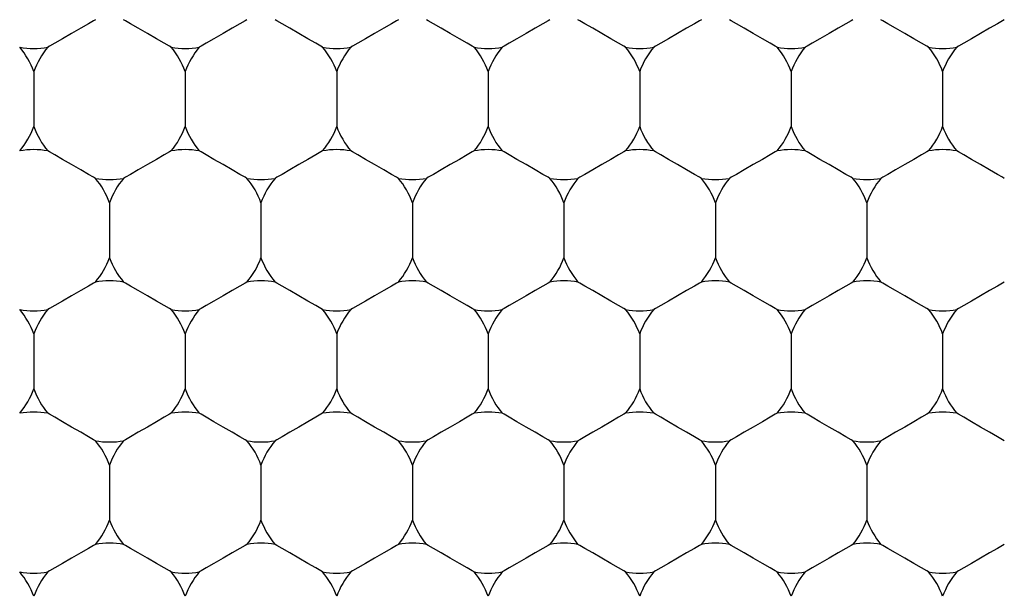
# Model space of a CAD drawing. Units: inches. Extents: x 0.2 to 10.8, y 0.2 to 8.3.
# Drawn here: x 5.4 to 5.5, y 4.9 to 4.9 of the extents above; entities that cross this region are included whole.
import ezdxf

# ---------------------------------------------------------------- set-up
doc = ezdxf.new("R2010")
doc.units = ezdxf.units.IN
doc.header["$MEASUREMENT"] = 0
doc.layers.add('SKETCH', color=7, linetype='Continuous')
doc.styles.add('SLDTEXTSTYLE0', font='TXT', dxfattribs={"width": 0.75})
doc.dimstyles.new('SLDDIMSTYLE0', dxfattribs={"dimtxt": 0.125, "dimasz": 0.1181102362204725, "dimexe": 0, "dimexo": 0.0625, "dimgap": 0.03125, "dimtad": 0, "dimtih": 1, "dimtoh": 1, "dimlfac": 1.5, "dimrnd": 1e-09, "dimzin": 12, "dimdsep": 46, "dimtxsty": 'SLDTEXTSTYLE0', "dimsah": 1, "dimcen": 0.09, "dimadec": 0, "dimazin": 3, "dimtfac": 1, "dimtofl": 0, "dimtmove": 0, "dimatfit": 3, "dimfxl": 0, "dimfrac": 2, "dimtolj": 1, "dimtzin": 12, "dimarcsym": 0})

# ---------------------------------------------------------------- blocks, each defined once
blk = doc.blocks.new('_D_6')
at = {"layer": 'SKETCH'}
for p, q in [((5.21221920391802, 7.211561846490222), (7.889384558248735, 7.211561846490222)), ((7.771274322028262, 7.211561846490222), (7.771274322028262, 5.325672533494715)), ((7.750875011849501, 5.300281911809344), (7.712789074738163, 5.300281911809344)), ((7.712789074738163, 5.300281911809344), (7.712789074738163, 5.101844405843012)), ((8.16650000384746, 5.300281911809344), (8.204585940958797, 5.300281911809344)), ((8.204585940958797, 5.300281911809344), (8.204585940958797, 5.101844405843012)), ((7.712789074738163, 5.101844405843012), (7.750875011849501, 5.101844405843012)), ((8.204585940958797, 5.101844405843012), (8.16650000384746, 5.101844405843012)), ((7.771274322028262, 3.190564471162138), (7.771274322028262, 5.076453784157642)), ((6.315237576621422, 3.190564471162138), (7.889384558248735, 3.190564471162138))]:
    blk.add_line(p, q, dxfattribs=at)
for points in [[(7.771274322028262, 7.211561846490222), (7.751589282658183, 7.093451610269749), (7.790959361398341, 7.093451610269749)], [(7.771274322028262, 3.190564471162138), (7.790959361398341, 3.308674707382611), (7.751589282658183, 3.308674707382611)]]:
    blk.add_solid(points, dxfattribs=at)
at = {"layer": 'SKETCH', "char_height": 0.125, "attachment_point": 1, "style": 'SLDTEXTSTYLE0'}
for s, insert in [('6.03"', (7.299876747653268, 5.26297788706435)), ('153.2', (7.750875011849501, 5.26297788706435))]:
    blk.add_mtext(s, dxfattribs=dict(at, insert=insert))

msp = doc.modelspace()

# ---------------------------------------------------------------- linework, layer by layer
at = {"color": 7, "linetype": 'Continuous', "lineweight": 25}
for p, q in [((5.387416065771144, 4.925291560335663), (5.387416065771144, 4.920814172058835)), ((5.399752007709735, 4.925291560335663), (5.399752007709735, 4.920814172058835)), ((5.412087974092487, 4.925291560335663), (5.412087974092487, 4.920814172058835)), ((5.42442394047524, 4.925291560335663), (5.42442394047524, 4.920814172058835)), ((5.43675988241383, 4.925291560335663), (5.43675988241383, 4.920814172058835)), ((5.449095848796583, 4.925291560335663), (5.449095848796583, 4.920814172058835)), ((5.461431790735173, 4.925291560335663), (5.461431790735173, 4.920814172058835)), ((5.39358403674044, 4.914608288194179), (5.39358403674044, 4.91013089991735)), ((5.405920003123192, 4.914608288194179), (5.405920003123192, 4.91013089991735)), ((5.418255945061783, 4.914608288194179), (5.418255945061783, 4.91013089991735)), ((5.430591911444536, 4.914608288194179), (5.430591911444536, 4.91013089991735)), ((5.442927853383126, 4.914608288194179), (5.442927853383126, 4.91013089991735)), ((5.45526384421004, 4.914608288194179), (5.45526384421004, 4.91013089991735)), ((5.387416065771144, 4.903925016052695), (5.387416065771144, 4.899447627775866)), ((5.399752007709735, 4.903925016052695), (5.399752007709735, 4.899447627775866)), ((5.412087974092487, 4.903925016052695), (5.412087974092487, 4.899447627775866)), ((5.42442394047524, 4.903925016052695), (5.42442394047524, 4.899447627775866)), ((5.43675988241383, 4.903925016052695), (5.43675988241383, 4.899447627775866)), ((5.449095848796583, 4.903925016052695), (5.449095848796583, 4.899447627775866)), ((5.461431790735173, 4.903925016052695), (5.461431790735173, 4.899447627775866)), ((5.39358403674044, 4.893241743911211), (5.39358403674044, 4.888764355634382)), ((5.405920003123192, 4.893241743911211), (5.405920003123192, 4.888764355634382)), ((5.418255945061783, 4.893241743911211), (5.418255945061783, 4.888764355634382)), ((5.430591911444536, 4.893241743911211), (5.430591911444536, 4.888764355634382)), ((5.442927853383126, 4.893241743911211), (5.442927853383126, 4.888764355634382)), ((5.45526384421004, 4.893241743911211), (5.45526384421004, 4.888764355634382))]:
    msp.add_line(p, q, dxfattribs=at)
at = {"color": 7, "linetype": 'Continuous', "lineweight": 25, "flags": 128}
for points in [[(5.392438803303607, 4.92951375156055), (5.392291209453068, 4.929428685876569), (5.391870940974712, 4.929186004235604), (5.391241968240659, 4.92882286176399), (5.390500039033711, 4.92839460004464), (5.389758109826763, 4.927966142771992), (5.38912913709271, 4.927603000300378), (5.388708868614354, 4.927360318659413), (5.388561299207976, 4.927275252975432)], [(5.398606774272903, 4.927275252975432), (5.398459204866525, 4.927360318659413), (5.398038936388169, 4.927603000300378), (5.397409939209955, 4.927966142771992), (5.396668034447169, 4.92839460004464), (5.39592610524022, 4.92882286176399), (5.395297108062004, 4.929186004235604), (5.394876839583648, 4.929428685876569), (5.394729270177272, 4.92951375156055)], [(5.404774745242197, 4.92951375156055), (5.404627175835821, 4.929428685876569), (5.404206907357465, 4.929186004235604), (5.403577934623412, 4.92882286176399), (5.402836005416463, 4.92839460004464), (5.402094076209515, 4.927966142771992), (5.401465103475462, 4.927603000300378), (5.401044834997106, 4.927360318659413), (5.400897241146567, 4.927275252975432)], [(5.410942740655655, 4.927275252975432), (5.410795146805117, 4.927360318659413), (5.410374878326761, 4.927603000300378), (5.409745905592708, 4.927966142771992), (5.409003976385758, 4.92839460004464), (5.408262047178811, 4.92882286176399), (5.407633074444758, 4.929186004235604), (5.407212805966402, 4.929428685876569), (5.407065236560025, 4.92951375156055)], [(5.41711071162495, 4.92951375156055), (5.416963142218574, 4.929428685876569), (5.416542873740218, 4.929186004235604), (5.415913876562002, 4.92882286176399), (5.415171971799216, 4.92839460004464), (5.414430042592268, 4.927966142771992), (5.413801045414053, 4.927603000300378), (5.413380776935697, 4.927360318659413), (5.413233207529319, 4.927275252975432)], [(5.423278682594246, 4.927275252975432), (5.423131113187869, 4.927360318659413), (5.422710844709512, 4.927603000300378), (5.422081871975459, 4.927966142771992), (5.421339942768511, 4.92839460004464), (5.420598013561563, 4.92882286176399), (5.41996904082751, 4.929186004235604), (5.419548772349154, 4.929428685876569), (5.419401178498615, 4.92951375156055)], [(5.429446678007704, 4.92951375156055), (5.429299084157164, 4.929428685876569), (5.428878815678808, 4.929186004235604), (5.428249842944755, 4.92882286176399), (5.427507913737807, 4.92839460004464), (5.426765984530858, 4.927966142771992), (5.426137011796805, 4.927603000300378), (5.425716743318449, 4.927360318659413), (5.425569173912073, 4.927275252975432)], [(5.435614648976998, 4.927275252975432), (5.435467079570621, 4.927360318659413), (5.435046811092265, 4.927603000300378), (5.434417813914051, 4.927966142771992), (5.433675884707101, 4.92839460004464), (5.432933979944315, 4.92882286176399), (5.4323049827661, 4.929186004235604), (5.431884714287745, 4.929428685876569), (5.431737144881368, 4.92951375156055)], [(5.441782619946293, 4.92951375156055), (5.441635050539917, 4.929428685876569), (5.441214782061561, 4.929186004235604), (5.440585809327508, 4.92882286176399), (5.439843880120558, 4.92839460004464), (5.439101950913611, 4.927966142771992), (5.438472978179558, 4.927603000300378), (5.438052709701202, 4.927360318659413), (5.437905115850662, 4.927275252975432)], [(5.447950615359751, 4.927275252975432), (5.447803021509212, 4.927360318659413), (5.447382753030856, 4.927603000300378), (5.446753780296802, 4.927966142771992), (5.446011851089854, 4.92839460004464), (5.445269921882907, 4.92882286176399), (5.444640949148853, 4.929186004235604), (5.444220680670497, 4.929428685876569), (5.44407311126412, 4.92951375156055)], [(5.454118586329046, 4.92951375156055), (5.453970992478507, 4.929428685876569), (5.453550748444313, 4.929186004235604), (5.452921751266098, 4.92882286176399), (5.45217982205915, 4.92839460004464), (5.451437917296364, 4.927966142771992), (5.450808920118147, 4.927603000300378), (5.450388651639792, 4.927360318659413), (5.450241082233416, 4.927275252975432)], [(5.460286581742504, 4.927275252975432), (5.460138987891964, 4.927360318659413), (5.459718694969447, 4.927603000300378), (5.459089746679555, 4.927966142771992), (5.458347817472608, 4.92839460004464), (5.457605888265658, 4.92882286176399), (5.456976891087443, 4.929186004235604), (5.456556647053249, 4.929428685876569), (5.456409053202711, 4.92951375156055)], [(5.466454528267636, 4.92951375156055), (5.466306983305422, 4.929428685876569), (5.465886690382904, 4.929186004235604), (5.465257742093012, 4.92882286176399), (5.464515812886065, 4.92839460004464), (5.463773883679115, 4.927966142771992), (5.463144886500901, 4.927603000300378), (5.462724642466706, 4.927360318659413), (5.462577048616168, 4.927275252975432)], [(5.392438803303607, 4.916591980833949), (5.392291209453068, 4.916677046517929), (5.391870940974712, 4.916919728158894), (5.391241968240659, 4.917282870630508), (5.390500039033711, 4.917711327903156), (5.389758109826763, 4.918139589622506), (5.38912913709271, 4.91850273209412), (5.388708868614354, 4.918745413735085), (5.388561299207976, 4.918830674972362)], [(5.398606774272903, 4.918830674972362), (5.398459204866525, 4.918745413735085), (5.398038936388169, 4.91850273209412), (5.397409939209955, 4.918139589622506), (5.396668034447169, 4.917711327903156), (5.39592610524022, 4.917282870630508), (5.395297108062004, 4.916919728158894), (5.394876839583648, 4.916677046517929), (5.394729270177272, 4.916591980833949)], [(5.404774745242197, 4.916591980833949), (5.404627175835821, 4.916677046517929), (5.404206907357465, 4.916919728158894), (5.403577934623412, 4.917282870630508), (5.402836005416463, 4.917711327903156), (5.402094076209515, 4.918139589622506), (5.401465103475462, 4.91850273209412), (5.401044834997106, 4.918745413735085), (5.400897241146567, 4.918830674972362)], [(5.410942740655655, 4.918830674972362), (5.410795146805117, 4.918745413735085), (5.410374878326761, 4.91850273209412), (5.409745905592708, 4.918139589622506), (5.409003976385758, 4.917711327903156), (5.408262047178811, 4.917282870630508), (5.407633074444758, 4.916919728158894), (5.407212805966402, 4.916677046517929), (5.407065236560025, 4.916591980833949)], [(5.41711071162495, 4.916591980833949), (5.416963142218574, 4.916677046517929), (5.416542873740218, 4.916919728158894), (5.415913876562002, 4.917282870630508), (5.415171971799216, 4.917711327903156), (5.414430042592268, 4.918139589622506), (5.413801045414053, 4.91850273209412), (5.413380776935697, 4.918745413735085), (5.413233207529319, 4.918830674972362)], [(5.423278682594246, 4.918830674972362), (5.423131113187869, 4.918745413735085), (5.422710844709512, 4.91850273209412), (5.422081871975459, 4.918139589622506), (5.421339942768511, 4.917711327903156), (5.420598013561563, 4.917282870630508), (5.41996904082751, 4.916919728158894), (5.419548772349154, 4.916677046517929), (5.419401178498615, 4.916591980833949)], [(5.429446678007704, 4.916591980833949), (5.429299084157164, 4.916677046517929), (5.428878815678808, 4.916919728158894), (5.428249842944755, 4.917282870630508), (5.427507913737807, 4.917711327903156), (5.426765984530858, 4.918139589622506), (5.426137011796805, 4.91850273209412), (5.425716743318449, 4.918745413735085), (5.425569173912073, 4.918830674972362)], [(5.435614648976998, 4.918830674972362), (5.435467079570621, 4.918745413735085), (5.435046811092265, 4.91850273209412), (5.434417813914051, 4.918139589622506), (5.433675884707101, 4.917711327903156), (5.432933979944315, 4.917282870630508), (5.4323049827661, 4.916919728158894), (5.431884714287745, 4.916677046517929), (5.431737144881368, 4.916591980833949)], [(5.441782619946293, 4.916591980833949), (5.441635050539917, 4.916677046517929), (5.441214782061561, 4.916919728158894), (5.440585809327508, 4.917282870630508), (5.439843880120558, 4.917711327903156), (5.439101950913611, 4.918139589622506), (5.438472978179558, 4.91850273209412), (5.438052709701202, 4.918745413735085), (5.437905115850662, 4.918830674972362)], [(5.447950615359751, 4.918830674972362), (5.447803021509212, 4.918745413735085), (5.447382753030856, 4.91850273209412), (5.446753780296802, 4.918139589622506), (5.446011851089854, 4.917711327903156), (5.445269921882907, 4.917282870630508), (5.444640949148853, 4.916919728158894), (5.444220680670497, 4.916677046517929), (5.44407311126412, 4.916591980833949)], [(5.454118586329046, 4.916591980833949), (5.453970992478507, 4.916677046517929), (5.453550748444313, 4.916919728158894), (5.452921751266098, 4.917282870630508), (5.45217982205915, 4.917711327903156), (5.451437917296364, 4.918139589622506), (5.450808920118147, 4.91850273209412), (5.450388651639792, 4.918745413735085), (5.450241082233416, 4.918830674972362)], [(5.460286581742504, 4.918830674972362), (5.460138987891964, 4.918745413735085), (5.459718694969447, 4.91850273209412), (5.459089746679555, 4.918139589622506), (5.458347817472608, 4.917711327903156), (5.457605888265658, 4.917282870630508), (5.456976891087443, 4.916919728158894), (5.456556647053249, 4.916677046517929), (5.456409053202711, 4.916591980833949)], [(5.466454528267636, 4.916591980833949), (5.466306983305422, 4.916677046517929), (5.465886690382904, 4.916919728158894), (5.465257742093012, 4.917282870630508), (5.464515812886065, 4.917711327903156), (5.463773883679115, 4.918139589622506), (5.463144886500901, 4.91850273209412), (5.462724642466706, 4.918745413735085), (5.462577048616168, 4.918830674972362)], [(5.392438803303607, 4.908147402830878), (5.392291209453068, 4.908062141593601), (5.391870940974712, 4.907819459952636), (5.391241968240659, 4.907456317481022), (5.390500039033711, 4.907028055761671), (5.389758109826763, 4.906599598489024), (5.38912913709271, 4.90623645601741), (5.388708868614354, 4.905993774376444), (5.388561299207976, 4.905908708692464)], [(5.398606774272903, 4.905908708692464), (5.398459204866525, 4.905993774376444), (5.398038936388169, 4.90623645601741), (5.397409939209955, 4.906599598489024), (5.396668034447169, 4.907028055761671), (5.39592610524022, 4.907456317481022), (5.395297108062004, 4.907819459952636), (5.394876839583648, 4.908062141593601), (5.394729270177272, 4.908147402830878)], [(5.404774745242197, 4.908147402830878), (5.404627175835821, 4.908062141593601), (5.404206907357465, 4.907819459952636), (5.403577934623412, 4.907456317481022), (5.402836005416463, 4.907028055761671), (5.402094076209515, 4.906599598489024), (5.401465103475462, 4.90623645601741), (5.401044834997106, 4.905993774376444), (5.400897241146567, 4.905908708692464)], [(5.410942740655655, 4.905908708692464), (5.410795146805117, 4.905993774376444), (5.410374878326761, 4.90623645601741), (5.409745905592708, 4.906599598489024), (5.409003976385758, 4.907028055761671), (5.408262047178811, 4.907456317481022), (5.407633074444758, 4.907819459952636), (5.407212805966402, 4.908062141593601), (5.407065236560025, 4.908147402830878)], [(5.41711071162495, 4.908147402830878), (5.416963142218574, 4.908062141593601), (5.416542873740218, 4.907819459952636), (5.415913876562002, 4.907456317481022), (5.415171971799216, 4.907028055761671), (5.414430042592268, 4.906599598489024), (5.413801045414053, 4.90623645601741), (5.413380776935697, 4.905993774376444), (5.413233207529319, 4.905908708692464)], [(5.423278682594246, 4.905908708692464), (5.423131113187869, 4.905993774376444), (5.422710844709512, 4.90623645601741), (5.422081871975459, 4.906599598489024), (5.421339942768511, 4.907028055761671), (5.420598013561563, 4.907456317481022), (5.41996904082751, 4.907819459952636), (5.419548772349154, 4.908062141593601), (5.419401178498615, 4.908147402830878)], [(5.429446678007704, 4.908147402830878), (5.429299084157164, 4.908062141593601), (5.428878815678808, 4.907819459952636), (5.428249842944755, 4.907456317481022), (5.427507913737807, 4.907028055761671), (5.426765984530858, 4.906599598489024), (5.426137011796805, 4.90623645601741), (5.425716743318449, 4.905993774376444), (5.425569173912073, 4.905908708692464)], [(5.435614648976998, 4.905908708692464), (5.435467079570621, 4.905993774376444), (5.435046811092265, 4.90623645601741), (5.434417813914051, 4.906599598489024), (5.433675884707101, 4.907028055761671), (5.432933979944315, 4.907456317481022), (5.4323049827661, 4.907819459952636), (5.431884714287745, 4.908062141593601), (5.431737144881368, 4.908147402830878)], [(5.441782619946293, 4.908147402830878), (5.441635050539917, 4.908062141593601), (5.441214782061561, 4.907819459952636), (5.440585809327508, 4.907456317481022), (5.439843880120558, 4.907028055761671), (5.439101950913611, 4.906599598489024), (5.438472978179558, 4.90623645601741), (5.438052709701202, 4.905993774376444), (5.437905115850662, 4.905908708692464)], [(5.447950615359751, 4.905908708692464), (5.447803021509212, 4.905993774376444), (5.447382753030856, 4.90623645601741), (5.446753780296802, 4.906599598489024), (5.446011851089854, 4.907028055761671), (5.445269921882907, 4.907456317481022), (5.444640949148853, 4.907819459952636), (5.444220680670497, 4.908062141593601), (5.44407311126412, 4.908147402830878)], [(5.454118586329046, 4.908147402830878), (5.453970992478507, 4.908062141593601), (5.453550748444313, 4.907819459952636), (5.452921751266098, 4.907456317481022), (5.45217982205915, 4.907028055761671), (5.451437917296364, 4.906599598489024), (5.450808920118147, 4.90623645601741), (5.450388651639792, 4.905993774376444), (5.450241082233416, 4.905908708692464)], [(5.460286581742504, 4.905908708692464), (5.460138987891964, 4.905993774376444), (5.459718694969447, 4.90623645601741), (5.459089746679555, 4.906599598489024), (5.458347817472608, 4.907028055761671), (5.457605888265658, 4.907456317481022), (5.456976891087443, 4.907819459952636), (5.456556647053249, 4.908062141593601), (5.456409053202711, 4.908147402830878)], [(5.466454528267636, 4.908147402830878), (5.466306983305422, 4.908062141593601), (5.465886690382904, 4.907819459952636), (5.465257742093012, 4.907456317481022), (5.464515812886065, 4.907028055761671), (5.463773883679115, 4.906599598489024), (5.463144886500901, 4.90623645601741), (5.462724642466706, 4.905993774376444), (5.462577048616168, 4.905908708692464)], [(5.392438803303607, 4.89522543655098), (5.392291209453068, 4.895310697788257), (5.391870940974712, 4.895553183875927), (5.391241968240659, 4.89591632634754), (5.390500039033711, 4.896344783620187), (5.389758109826763, 4.896773045339538), (5.38912913709271, 4.897136187811151), (5.388708868614354, 4.897378869452117), (5.388561299207976, 4.897464130689394)], [(5.398606774272903, 4.897464130689394), (5.398459204866525, 4.897378869452117), (5.398038936388169, 4.897136187811151), (5.397409939209955, 4.896773045339538), (5.396668034447169, 4.896344783620187), (5.39592610524022, 4.89591632634754), (5.395297108062004, 4.895553183875927), (5.394876839583648, 4.895310697788257), (5.394729270177272, 4.89522543655098)], [(5.404774745242197, 4.89522543655098), (5.404627175835821, 4.895310697788257), (5.404206907357465, 4.895553183875927), (5.403577934623412, 4.89591632634754), (5.402836005416463, 4.896344783620187), (5.402094076209515, 4.896773045339538), (5.401465103475462, 4.897136187811151), (5.401044834997106, 4.897378869452117), (5.400897241146567, 4.897464130689394)], [(5.410942740655655, 4.897464130689394), (5.410795146805117, 4.897378869452117), (5.410374878326761, 4.897136187811151), (5.409745905592708, 4.896773045339538), (5.409003976385758, 4.896344783620187), (5.408262047178811, 4.89591632634754), (5.407633074444758, 4.895553183875927), (5.407212805966402, 4.895310697788257), (5.407065236560025, 4.89522543655098)], [(5.41711071162495, 4.89522543655098), (5.416963142218574, 4.895310697788257), (5.416542873740218, 4.895553183875927), (5.415913876562002, 4.89591632634754), (5.415171971799216, 4.896344783620187), (5.414430042592268, 4.896773045339538), (5.413801045414053, 4.897136187811151), (5.413380776935697, 4.897378869452117), (5.413233207529319, 4.897464130689394)], [(5.423278682594246, 4.897464130689394), (5.423131113187869, 4.897378869452117), (5.422710844709512, 4.897136187811151), (5.422081871975459, 4.896773045339538), (5.421339942768511, 4.896344783620187), (5.420598013561563, 4.89591632634754), (5.41996904082751, 4.895553183875927), (5.419548772349154, 4.895310697788257), (5.419401178498615, 4.89522543655098)], [(5.429446678007704, 4.89522543655098), (5.429299084157164, 4.895310697788257), (5.428878815678808, 4.895553183875927), (5.428249842944755, 4.89591632634754), (5.427507913737807, 4.896344783620187), (5.426765984530858, 4.896773045339538), (5.426137011796805, 4.897136187811151), (5.425716743318449, 4.897378869452117), (5.425569173912073, 4.897464130689394)], [(5.435614648976998, 4.897464130689394), (5.435467079570621, 4.897378869452117), (5.435046811092265, 4.897136187811151), (5.434417813914051, 4.896773045339538), (5.433675884707101, 4.896344783620187), (5.432933979944315, 4.89591632634754), (5.4323049827661, 4.895553183875927), (5.431884714287745, 4.895310697788257), (5.431737144881368, 4.89522543655098)], [(5.441782619946293, 4.89522543655098), (5.441635050539917, 4.895310697788257), (5.441214782061561, 4.895553183875927), (5.440585809327508, 4.89591632634754), (5.439843880120558, 4.896344783620187), (5.439101950913611, 4.896773045339538), (5.438472978179558, 4.897136187811151), (5.438052709701202, 4.897378869452117), (5.437905115850662, 4.897464130689394)], [(5.447950615359751, 4.897464130689394), (5.447803021509212, 4.897378869452117), (5.447382753030856, 4.897136187811151), (5.446753780296802, 4.896773045339538), (5.446011851089854, 4.896344783620187), (5.445269921882907, 4.89591632634754), (5.444640949148853, 4.895553183875927), (5.444220680670497, 4.895310697788257), (5.44407311126412, 4.89522543655098)], [(5.454118586329046, 4.89522543655098), (5.453970992478507, 4.895310697788257), (5.453550748444313, 4.895553183875927), (5.452921751266098, 4.89591632634754), (5.45217982205915, 4.896344783620187), (5.451437917296364, 4.896773045339538), (5.450808920118147, 4.897136187811151), (5.450388651639792, 4.897378869452117), (5.450241082233416, 4.897464130689394)], [(5.460286581742504, 4.897464130689394), (5.460138987891964, 4.897378869452117), (5.459718694969447, 4.897136187811151), (5.459089746679555, 4.896773045339538), (5.458347817472608, 4.896344783620187), (5.457605888265658, 4.89591632634754), (5.456976891087443, 4.895553183875927), (5.456556647053249, 4.895310697788257), (5.456409053202711, 4.89522543655098)], [(5.466454528267636, 4.89522543655098), (5.466306983305422, 4.895310697788257), (5.465886690382904, 4.895553183875927), (5.465257742093012, 4.89591632634754), (5.464515812886065, 4.896344783620187), (5.463773883679115, 4.896773045339538), (5.463144886500901, 4.897136187811151), (5.462724642466706, 4.897378869452117), (5.462577048616168, 4.897464130689394)], [(5.392438803303607, 4.88678085854791), (5.392291209453068, 4.886695597310633), (5.391870940974712, 4.886452915669667), (5.391241968240659, 4.886089773198054), (5.390500039033711, 4.885661511478703), (5.389758109826763, 4.885233054206055), (5.38912913709271, 4.884869911734442), (5.388708868614354, 4.884627425646773), (5.388561299207976, 4.884542164409496)], [(5.398606774272903, 4.884542164409496), (5.398459204866525, 4.884627425646773), (5.398038936388169, 4.884869911734442), (5.397409939209955, 4.885233054206055), (5.396668034447169, 4.885661511478703), (5.39592610524022, 4.886089773198054), (5.395297108062004, 4.886452915669667), (5.394876839583648, 4.886695597310633), (5.394729270177272, 4.88678085854791)], [(5.404774745242197, 4.88678085854791), (5.404627175835821, 4.886695597310633), (5.404206907357465, 4.886452915669667), (5.403577934623412, 4.886089773198054), (5.402836005416463, 4.885661511478703), (5.402094076209515, 4.885233054206055), (5.401465103475462, 4.884869911734442), (5.401044834997106, 4.884627425646773), (5.400897241146567, 4.884542164409496)], [(5.410942740655655, 4.884542164409496), (5.410795146805117, 4.884627425646773), (5.410374878326761, 4.884869911734442), (5.409745905592708, 4.885233054206055), (5.409003976385758, 4.885661511478703), (5.408262047178811, 4.886089773198054), (5.407633074444758, 4.886452915669667), (5.407212805966402, 4.886695597310633), (5.407065236560025, 4.88678085854791)], [(5.41711071162495, 4.88678085854791), (5.416963142218574, 4.886695597310633), (5.416542873740218, 4.886452915669667), (5.415913876562002, 4.886089773198054), (5.415171971799216, 4.885661511478703), (5.414430042592268, 4.885233054206055), (5.413801045414053, 4.884869911734442), (5.413380776935697, 4.884627425646773), (5.413233207529319, 4.884542164409496)], [(5.423278682594246, 4.884542164409496), (5.423131113187869, 4.884627425646773), (5.422710844709512, 4.884869911734442), (5.422081871975459, 4.885233054206055), (5.421339942768511, 4.885661511478703), (5.420598013561563, 4.886089773198054), (5.41996904082751, 4.886452915669667), (5.419548772349154, 4.886695597310633), (5.419401178498615, 4.88678085854791)], [(5.429446678007704, 4.88678085854791), (5.429299084157164, 4.886695597310633), (5.428878815678808, 4.886452915669667), (5.428249842944755, 4.886089773198054), (5.427507913737807, 4.885661511478703), (5.426765984530858, 4.885233054206055), (5.426137011796805, 4.884869911734442), (5.425716743318449, 4.884627425646773), (5.425569173912073, 4.884542164409496)], [(5.435614648976998, 4.884542164409496), (5.435467079570621, 4.884627425646773), (5.435046811092265, 4.884869911734442), (5.434417813914051, 4.885233054206055), (5.433675884707101, 4.885661511478703), (5.432933979944315, 4.886089773198054), (5.4323049827661, 4.886452915669667), (5.431884714287745, 4.886695597310633), (5.431737144881368, 4.88678085854791)], [(5.441782619946293, 4.88678085854791), (5.441635050539917, 4.886695597310633), (5.441214782061561, 4.886452915669667), (5.440585809327508, 4.886089773198054), (5.439843880120558, 4.885661511478703), (5.439101950913611, 4.885233054206055), (5.438472978179558, 4.884869911734442), (5.438052709701202, 4.884627425646773), (5.437905115850662, 4.884542164409496)], [(5.447950615359751, 4.884542164409496), (5.447803021509212, 4.884627425646773), (5.447382753030856, 4.884869911734442), (5.446753780296802, 4.885233054206055), (5.446011851089854, 4.885661511478703), (5.445269921882907, 4.886089773198054), (5.444640949148853, 4.886452915669667), (5.444220680670497, 4.886695597310633), (5.44407311126412, 4.88678085854791)], [(5.454118586329046, 4.88678085854791), (5.453970992478507, 4.886695597310633), (5.453550748444313, 4.886452915669667), (5.452921751266098, 4.886089773198054), (5.45217982205915, 4.885661511478703), (5.451437917296364, 4.885233054206055), (5.450808920118147, 4.884869911734442), (5.450388651639792, 4.884627425646773), (5.450241082233416, 4.884542164409496)], [(5.460286581742504, 4.884542164409496), (5.460138987891964, 4.884627425646773), (5.459718694969447, 4.884869911734442), (5.459089746679555, 4.885233054206055), (5.458347817472608, 4.885661511478703), (5.457605888265658, 4.886089773198054), (5.456976891087443, 4.886452915669667), (5.456556647053249, 4.886695597310633), (5.456409053202711, 4.88678085854791)], [(5.466454528267636, 4.88678085854791), (5.466306983305422, 4.886695597310633), (5.465886690382904, 4.886452915669667), (5.465257742093012, 4.886089773198054), (5.464515812886065, 4.885661511478703), (5.463773883679115, 4.885233054206055), (5.463144886500901, 4.884869911734442), (5.462724642466706, 4.884627425646773), (5.462577048616168, 4.884542164409496)]]:
    msp.add_lwpolyline(points, dxfattribs=at)
at = {"color": 7, "linetype": 'Continuous', "lineweight": 25}
for radius in [0.1968503937007879, 0.1706036745406827, 0.1548556430446189]:
    msp.add_circle((5.356576159298598, 4.987152397671325), radius, dxfattribs=at)
for centre, radius, start, end in [((5.381248075309097, 4.923052879595941), 0.006561679790027451, 19.94844358881386, 40.05155641120206), ((5.387416054311721, 4.933736132608506), 0.006561679790025856, 259.948443588811, 280.0515564111906), ((5.393584033314346, 4.923052879595941), 0.006561679790027451, 139.9484435887979, 160.0515564111861), ((5.393584033314346, 4.923052879595941), 0.006561679790028131, 19.94844358881122, 40.05155641119706), ((5.399752012316971, 4.933736132608506), 0.006561679790025856, 259.948443588811, 280.0515564111906), ((5.405919991319595, 4.923052879595941), 0.006561679790027451, 139.9484435887979, 160.0515564111861), ((5.41208797032222, 4.933736132608506), 0.006561679790026012, 259.948443588811, 280.0515564111982), ((5.405919991319595, 4.923052879595941), 0.006561679790027451, 19.94844358881386, 40.05155641120206), ((5.418255949324845, 4.923052879595941), 0.006561679790027451, 139.9484435887979, 160.0515564111888), ((5.424423928327469, 4.933736132608506), 0.006561679790025856, 259.948443588811, 280.0515564111906), ((5.418255949324845, 4.923052879595941), 0.006561679790027451, 19.94844358881386, 40.05155641120206), ((5.430591907330094, 4.923052879595941), 0.006561679790028131, 139.9484435888029, 160.0515564111888), ((5.436759886332719, 4.933736132608506), 0.006561679790025856, 259.948443588811, 280.0515564111906), ((5.430591907330094, 4.923052879595941), 0.006561679790027451, 19.94844358881386, 40.05155641120206), ((5.442927865335343, 4.923052879595941), 0.006561679790027451, 139.9484435887979, 160.0515564111861), ((5.449095844337968, 4.933736132608506), 0.006561679790026012, 259.9484435888033, 280.0515564111906), ((5.442927865335343, 4.923052879595941), 0.006561679790027451, 19.94844358881122, 40.05155641120206), ((5.455263823340593, 4.923052879595941), 0.006561679790027451, 139.9484435887979, 160.0515564111861), ((5.461431802343217, 4.933736132608506), 0.006561679790025856, 259.948443588811, 280.0515564111906), ((5.455263823340593, 4.923052879595941), 0.006561679790027451, 19.94844358881386, 40.05155641120206), ((5.467599781345842, 4.923052879595941), 0.006561679790028131, 139.9484435888029, 160.0515564111888), ((5.381248075309097, 4.923052879595941), 0.006561679790025747, 319.9484435888056, 340.0515564112015), ((5.393584033314346, 4.923052879595941), 0.006561679790026308, 199.9484435888001, 220.051556411191), ((5.393584033314346, 4.923052879595941), 0.006561679790026581, 319.9484435888056, 340.0515564112041), ((5.405919991319595, 4.923052879595941), 0.006561679790026308, 199.9484435888001, 220.051556411191), ((5.405919991319595, 4.923052879595941), 0.006561679790026308, 319.9484435888106, 340.0515564112015), ((5.418255949324845, 4.923052879595941), 0.006561679790026581, 199.9484435887974, 220.051556411191), ((5.418255949324845, 4.923052879595941), 0.006561679790026308, 319.9484435888106, 340.0515564112015), ((5.430591907330094, 4.923052879595941), 0.006561679790026988, 199.9484435887974, 220.051556411186), ((5.430591907330094, 4.923052879595941), 0.006561679790026308, 319.9484435888106, 340.0515564112015), ((5.442927865335343, 4.923052879595941), 0.006561679790026308, 199.9484435888001, 220.051556411191), ((5.442927865335343, 4.923052879595941), 0.006561679790026581, 319.9484435888106, 340.0515564112041), ((5.455263823340593, 4.923052879595941), 0.006561679790025747, 199.9484435888001, 220.051556411196), ((5.455263823340593, 4.923052879595941), 0.006561679790026308, 319.9484435888106, 340.0515564112015), ((5.467599781345842, 4.923052879595941), 0.006561679790026581, 199.9484435887974, 220.051556411196), ((5.387416054311721, 4.912369626583378), 0.006561679790026012, 79.94844358881015, 100.0515564111975), ((5.399752012316971, 4.912369626583378), 0.006561679790026166, 79.94844358881015, 100.0515564112051), ((5.41208797032222, 4.912369626583378), 0.006561679790026012, 79.94844358880252, 100.0515564111898), ((5.424423928327469, 4.912369626583378), 0.006561679790025856, 79.94844358881015, 100.0515564111898), ((5.436759886332719, 4.912369626583378), 0.006561679790025856, 79.94844358881015, 100.0515564111898), ((5.449095844337968, 4.912369626583378), 0.006561679790026012, 79.94844358880252, 100.0515564111975), ((5.461431802343217, 4.912369626583378), 0.006561679790026166, 79.94844358879487, 100.0515564111898), ((5.393584033314346, 4.923052879595941), 0.006561679790026012, 259.9484435888033, 280.0515564111906), ((5.387416054311721, 4.912369626583378), 0.00656167979002605, 19.94844358880657, 40.05155641119517), ((5.399752012316971, 4.912369626583378), 0.006561679790026988, 139.9484435888148, 160.0515564111961), ((5.399752012316971, 4.912369626583378), 0.00656167979002605, 19.94844358880657, 40.05155641119517), ((5.405919991319595, 4.923052879595941), 0.006561679790026012, 259.9484435888033, 280.0515564111906), ((5.41208797032222, 4.912369626583378), 0.006561679790026308, 139.9484435888098, 160.0515564111934), ((5.41208797032222, 4.912369626583378), 0.006561679790026885, 19.94844358880393, 40.05155641119517), ((5.418255949324845, 4.923052879595941), 0.006561679790026166, 259.9484435887957, 280.0515564111906), ((5.424423928327469, 4.912369626583378), 0.006561679790026308, 139.9484435888098, 160.0515564111934), ((5.430591907330094, 4.923052879595941), 0.006561679790026166, 259.9484435887957, 280.0515564111982), ((5.424423928327469, 4.912369626583378), 0.006561679790026885, 19.94844358880393, 40.05155641119517), ((5.436759886332719, 4.912369626583378), 0.00656167979002605, 139.9484435888048, 160.0515564111934), ((5.436759886332719, 4.912369626583378), 0.006561679790026308, 19.94844358880657, 40.05155641119018), ((5.442927865335343, 4.923052879595941), 0.006561679790026166, 259.948443588811, 280.0515564112059), ((5.449095844337968, 4.912369626583378), 0.006561679790026885, 139.9484435888048, 160.0515564111961), ((5.449095844337968, 4.912369626583378), 0.006561679790026308, 19.94844358880657, 40.05155641119018), ((5.455263823340593, 4.923052879595941), 0.006561679790026012, 259.948443588811, 280.0515564111982), ((5.461431802343217, 4.912369626583378), 0.00656167979002605, 139.9484435888048, 160.0515564111934), ((5.387416054311721, 4.912369626583378), 0.006561679790026352, 319.9484435887997, 340.051556411187), ((5.399752012316971, 4.912369626583378), 0.00656167979002756, 199.948443588812, 220.0515564111919), ((5.399752012316971, 4.912369626583378), 0.00656167979002688, 319.9484435888047, 340.051556411187), ((5.41208797032222, 4.912369626583378), 0.00656167979002688, 199.9484435888147, 220.0515564111969), ((5.41208797032222, 4.912369626583378), 0.00656167979002756, 319.9484435888097, 340.0515564111896), ((5.424423928327469, 4.912369626583378), 0.00656167979002688, 199.9484435888147, 220.0515564111969), ((5.424423928327469, 4.912369626583378), 0.006561679790027188, 319.9484435888047, 340.0515564111896), ((5.436759886332719, 4.912369626583378), 0.00656167979002688, 199.9484435888147, 220.0515564111969), ((5.436759886332719, 4.912369626583378), 0.00656167979002688, 319.9484435888047, 340.051556411187), ((5.449095844337968, 4.912369626583378), 0.006561679790027188, 199.948443588812, 220.0515564112019), ((5.449095844337968, 4.912369626583378), 0.00656167979002688, 319.9484435888047, 340.051556411187), ((5.461431802343217, 4.912369626583378), 0.006561679790026352, 199.9484435888147, 220.0515564112019), ((5.393584033314346, 4.901686373570814), 0.006561679790026012, 79.94844358881015, 100.0515564111975), ((5.405919991319595, 4.901686373570814), 0.006561679790025856, 79.94844358881015, 100.0515564111898), ((5.418255949324845, 4.901686373570814), 0.006561679790025856, 79.94844358881015, 100.0515564111898), ((5.430591907330094, 4.901686373570814), 0.006561679790026012, 79.94844358881015, 100.0515564111975), ((5.442927865335343, 4.901686373570814), 0.006561679790026166, 79.94844358879487, 100.0515564111898), ((5.455263823340593, 4.901686373570814), 0.006561679790026012, 79.94844358880252, 100.0515564111898), ((5.381248075309097, 4.901686373570814), 0.006561679790026308, 19.94844358880657, 40.05155641119018), ((5.387416054311721, 4.912369626583378), 0.006561679790026731, 259.9484435888123, 280.0515564111893), ((5.393584033314346, 4.901686373570814), 0.006561679790026308, 139.9484435888098, 160.0515564111934), ((5.393584033314346, 4.901686373570814), 0.006561679790026988, 19.94844358880393, 40.05155641118519), ((5.399752012316971, 4.912369626583378), 0.006561679790026731, 259.9484435888123, 280.0515564111893), ((5.405919991319595, 4.901686373570814), 0.006561679790026308, 139.9484435888098, 160.0515564111934), ((5.41208797032222, 4.912369626583378), 0.006561679790026886, 259.9484435888123, 280.0515564111969), ((5.405919991319595, 4.901686373570814), 0.006561679790026308, 19.94844358880657, 40.05155641119018), ((5.418255949324845, 4.901686373570814), 0.006561679790026885, 139.9484435888098, 160.0515564111961), ((5.418255949324845, 4.901686373570814), 0.006561679790026308, 19.94844358880657, 40.05155641119018), ((5.424423928327469, 4.912369626583378), 0.006561679790026731, 259.9484435888123, 280.0515564111893), ((5.430591907330094, 4.901686373570814), 0.006561679790026988, 139.9484435888148, 160.0515564111961), ((5.436759886332719, 4.912369626583378), 0.006561679790026731, 259.9484435888123, 280.0515564111893), ((5.430591907330094, 4.901686373570814), 0.006561679790026308, 19.94844358880657, 40.05155641119018), ((5.442927865335343, 4.901686373570814), 0.006561679790026308, 139.9484435888098, 160.0515564111934), ((5.449095844337968, 4.912369626583378), 0.006561679790026886, 259.9484435888047, 280.0515564111893), ((5.442927865335343, 4.901686373570814), 0.006561679790026885, 19.94844358880393, 40.05155641119018), ((5.455263823340593, 4.901686373570814), 0.006561679790026308, 139.9484435888098, 160.0515564111934), ((5.461431802343217, 4.912369626583378), 0.006561679790026731, 259.9484435888123, 280.0515564111893), ((5.455263823340593, 4.901686373570814), 0.006561679790026308, 19.94844358880657, 40.05155641119018), ((5.467599781345842, 4.901686373570814), 0.006561679790026988, 139.9484435888148, 160.0515564111961), ((5.381248075309097, 4.901686373570814), 0.00656167979002688, 319.9484435888047, 340.051556411187), ((5.393584033314346, 4.901686373570814), 0.00656167979002688, 199.9484435888147, 220.0515564111969), ((5.393584033314346, 4.901686373570814), 0.00656167979002756, 319.9484435888097, 340.0515564111896), ((5.405919991319595, 4.901686373570814), 0.00656167979002688, 199.9484435888147, 220.0515564111969), ((5.405919991319595, 4.901686373570814), 0.00656167979002688, 319.9484435888047, 340.051556411187), ((5.418255949324845, 4.901686373570814), 0.006561679790027188, 199.948443588812, 220.0515564111969), ((5.418255949324845, 4.901686373570814), 0.00656167979002688, 319.9484435888047, 340.051556411187), ((5.430591907330094, 4.901686373570814), 0.00656167979002756, 199.948443588812, 220.0515564111919), ((5.430591907330094, 4.901686373570814), 0.00656167979002688, 319.9484435888047, 340.051556411187), ((5.442927865335343, 4.901686373570814), 0.00656167979002688, 199.9484435888147, 220.0515564111969), ((5.442927865335343, 4.901686373570814), 0.006561679790027188, 319.9484435888047, 340.0515564111896), ((5.455263823340593, 4.901686373570814), 0.00656167979002688, 199.9484435888147, 220.0515564111969), ((5.455263823340593, 4.901686373570814), 0.00656167979002688, 319.9484435888047, 340.051556411187), ((5.467599781345842, 4.901686373570814), 0.00656167979002756, 199.948443588812, 220.0515564111919), ((5.387416054311721, 4.891003120558249), 0.006561679790026731, 79.94844358881151, 100.0515564111885), ((5.399752012316971, 4.891003120558249), 0.006561679790026731, 79.94844358881151, 100.0515564111885), ((5.41208797032222, 4.891003120558249), 0.006561679790026886, 79.94844358880387, 100.0515564111885), ((5.424423928327469, 4.891003120558249), 0.006561679790026731, 79.94844358881151, 100.0515564111885), ((5.436759886332719, 4.891003120558249), 0.006561679790026731, 79.94844358881151, 100.0515564111885), ((5.449095844337968, 4.891003120558249), 0.006561679790026886, 79.94844358881151, 100.0515564111961), ((5.461431802343217, 4.891003120558249), 0.006561679790026731, 79.94844358881151, 100.0515564111885), ((5.393584033314346, 4.901686373570814), 0.006561679790026886, 259.9484435888047, 280.0515564111893), ((5.387416054311721, 4.891003120558249), 0.006561679790026352, 19.94844358881386, 40.05155641120111), ((5.399752012316971, 4.891003120558249), 0.00656167979002756, 139.9484435888089, 160.0515564111888), ((5.405919991319595, 4.901686373570814), 0.006561679790026886, 259.9484435888047, 280.0515564111893), ((5.399752012316971, 4.891003120558249), 0.006561679790026352, 19.94844358881386, 40.05155641120111), ((5.41208797032222, 4.891003120558249), 0.00656167979002688, 139.9484435888039, 160.0515564111861), ((5.418255949324845, 4.901686373570814), 0.006561679790026731, 259.9484435888123, 280.0515564111893), ((5.41208797032222, 4.891003120558249), 0.00656167979002756, 19.94844358881122, 40.05155641119112), ((5.424423928327469, 4.891003120558249), 0.00656167979002688, 139.9484435888039, 160.0515564111861), ((5.430591907330094, 4.901686373570814), 0.006561679790026886, 259.9484435888047, 280.0515564111893), ((5.424423928327469, 4.891003120558249), 0.006561679790027188, 19.94844358881122, 40.05155641119612), ((5.436759886332719, 4.891003120558249), 0.00656167979002688, 139.9484435888039, 160.0515564111861), ((5.442927865335343, 4.901686373570814), 0.006561679790027041, 259.9484435888123, 280.0515564112046), ((5.436759886332719, 4.891003120558249), 0.00656167979002688, 19.94844358881386, 40.05155641119612), ((5.449095844337968, 4.891003120558249), 0.006561679790027188, 139.9484435887989, 160.0515564111888), ((5.455263823340593, 4.901686373570814), 0.006561679790026886, 259.9484435888123, 280.0515564111969), ((5.449095844337968, 4.891003120558249), 0.00656167979002688, 19.94844358881386, 40.05155641119612), ((5.461431802343217, 4.891003120558249), 0.006561679790026352, 139.9484435887989, 160.0515564111861), ((5.387416054311721, 4.891003120558249), 0.00656167979002605, 319.9484435888056, 340.0515564111942), ((5.399752012316971, 4.891003120558249), 0.006561679790026988, 199.9484435888047, 220.051556411186), ((5.399752012316971, 4.891003120558249), 0.00656167979002605, 319.9484435888056, 340.0515564111942), ((5.41208797032222, 4.891003120558249), 0.006561679790026308, 199.9484435888074, 220.051556411191), ((5.41208797032222, 4.891003120558249), 0.006561679790026885, 319.9484435888056, 340.0515564111969), ((5.424423928327469, 4.891003120558249), 0.00656167979002605, 199.9484435888074, 220.051556411196), ((5.424423928327469, 4.891003120558249), 0.006561679790026885, 319.9484435888056, 340.0515564111969), ((5.436759886332719, 4.891003120558249), 0.00656167979002605, 199.9484435888074, 220.051556411196), ((5.436759886332719, 4.891003120558249), 0.006561679790026308, 319.9484435888106, 340.0515564111942), ((5.449095844337968, 4.891003120558249), 0.006561679790026885, 199.9484435888047, 220.051556411196), ((5.449095844337968, 4.891003120558249), 0.00656167979002605, 319.9484435888056, 340.0515564111942), ((5.461431802343217, 4.891003120558249), 0.00656167979002605, 199.9484435888074, 220.051556411196), ((5.393584033314346, 4.880319867545685), 0.006561679790026886, 79.94844358881151, 100.0515564111961), ((5.405919991319595, 4.880319867545685), 0.006561679790026886, 79.94844358881151, 100.0515564111961), ((5.418255949324845, 4.880319867545685), 0.006561679790027041, 79.94844358880387, 100.0515564112038), ((5.430591907330094, 4.880319867545685), 0.006561679790027041, 79.94844358880387, 100.0515564112038), ((5.442927865335343, 4.880319867545685), 0.006561679790027041, 79.94844358879624, 100.0515564111885), ((5.455263823340593, 4.880319867545685), 0.006561679790026886, 79.94844358880387, 100.0515564111961), ((5.381248075309097, 4.880319867545685), 0.006561679790026352, 19.94844358881386, 40.05155641120111), ((5.387416054311721, 4.891003120558249), 0.006561679790026012, 259.9484435888033, 280.0515564111906), ((5.393584033314346, 4.880319867545685), 0.00656167979002688, 139.9484435888039, 160.0515564111861), ((5.393584033314346, 4.880319867545685), 0.006561679790027188, 19.94844358881122, 40.05155641119517), ((5.399752012316971, 4.891003120558249), 0.006561679790027041, 259.948443588797, 280.0515564111893), ((5.405919991319595, 4.880319867545685), 0.006561679790026352, 139.9484435888098, 160.0515564111861), ((5.405919991319595, 4.880319867545685), 0.006561679790026352, 19.94844358881386, 40.05155641119018), ((5.41208797032222, 4.891003120558249), 0.006561679790026886, 259.9484435888123, 280.0515564111969), ((5.418255949324845, 4.880319867545685), 0.006561679790027188, 139.9484435888098, 160.0515564111888), ((5.418255949324845, 4.880319867545685), 0.006561679790026352, 19.94844358881386, 40.05155641120111), ((5.424423928327469, 4.891003120558249), 0.006561679790026012, 259.9484435888033, 280.0515564111906), ((5.430591907330094, 4.880319867545685), 0.00656167979002756, 139.9484435888089, 160.0515564111888), ((5.430591907330094, 4.880319867545685), 0.006561679790026352, 19.94844358881386, 40.05155641119018), ((5.436759886332719, 4.891003120558249), 0.006561679790026731, 259.9484435888123, 280.0515564111893), ((5.442927865335343, 4.880319867545685), 0.006561679790026352, 139.9484435888098, 160.0515564111861), ((5.442927865335343, 4.880319867545685), 0.006561679790027188, 19.94844358881122, 40.05155641119612), ((5.449095844337968, 4.891003120558249), 0.006561679790026012, 259.9484435888033, 280.0515564111982), ((5.455263823340593, 4.880319867545685), 0.006561679790026352, 139.9484435887989, 160.0515564111861), ((5.455263823340593, 4.880319867545685), 0.00656167979002688, 19.94844358881386, 40.05155641119612), ((5.461431802343217, 4.891003120558249), 0.006561679790026166, 259.948443588811, 280.0515564112059), ((5.467599781345842, 4.880319867545685), 0.006561679790027188, 139.9484435887989, 160.0515564111888)]:
    msp.add_arc(centre, radius, start, end, dxfattribs=at)

# ---------------------------------------------------------------- dimensions: what is measured, and where the dimension line sits
at = {"layer": 'SKETCH'}
dim = msp.add_linear_dim(base=(7.771274322028262, 3.190564471162138), p1=(5.172849125177863, 7.211561846490222), p2=(6.275867497881265, 3.190564471162138), angle=90.0000000000002, dimstyle='SLDDIMSTYLE0', dxfattribs=at)
dim.commit()
dim.dimension.update_dxf_attribs({"geometry": '_D_6', "text_midpoint": (7.771274322028262, 5.20106315882618), "dimtype": 160})

doc.saveas('drawing.dxf')
